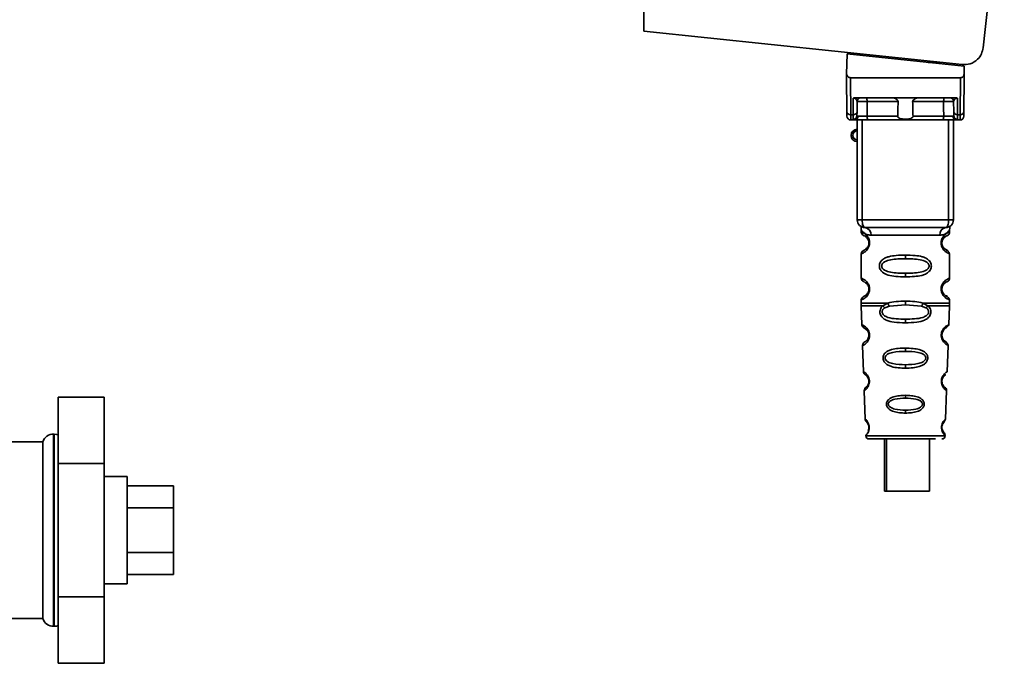
# Paper-space layout 'Blatt1' of a CAD drawing. Units: millimetres. Extents: x 0 to 5940, y 0 to 4200.
# Drawn here: x 3330 to 3458, y 2824 to 2908 of the extents above; entities that cross this region are included whole.
import ezdxf

# ---------------------------------------------------------------- set-up
doc = ezdxf.new("R2010")
doc.units = ezdxf.units.MM
doc.header["$LTSCALE"] = 10

psp = doc.layouts.new('Blatt1')

# ---------------------------------------------------------------- linework, layer by layer
at = {"color": 7, "linetype": 'Continuous', "lineweight": 35}
for p, q in [((3411.52, 2953.34), (3411.52, 2906.59)), ((3411.52, 2906.59), (3452.9, 2902.24)), ((3437.93, 2903.64), (3437.88, 2900.99)), ((3437.93, 2903.64), (3453.15, 2902.04)), ((3439.37, 2903.49), (3439.37, 2903.67)), ((3450.14, 2902.53), (3448.47, 2902.53)), ((3452.17, 2902.32), (3452.17, 2902.15)), ((3453.17, 2900.99), (3453.15, 2902.04)), ((3437.91, 2896.14), (3437.87, 2900.54)), ((3438.37, 2900.54), (3438.41, 2895.71)), ((3438.37, 2900.54), (3452.68, 2900.54)), ((3452.68, 2900.54), (3452.64, 2895.71)), ((3453.17, 2900.54), (3453.14, 2896.14)), ((3439.11, 2897.94), (3451.93, 2897.94)), ((3438.74, 2895.71), (3438.75, 2897.88)), ((3439.24, 2896.14), (3439.25, 2897.45)), ((3444.57, 2897.45), (3440.55, 2897.45)), ((3450.49, 2897.45), (3446.47, 2897.45)), ((3451.8, 2897.45), (3451.81, 2896.14)), ((3452.29, 2897.88), (3452.31, 2895.71)), ((3438.74, 2895.71), (3438.41, 2895.71)), ((3438.73, 2895.11), (3438.74, 2895.71)), ((3444.53, 2895.54), (3440.54, 2895.54)), ((3450.51, 2895.54), (3446.52, 2895.54)), ((3452.31, 2895.71), (3452.64, 2895.71)), ((3452.31, 2895.71), (3452.32, 2895.11)), ((3438.42, 2895.04), (3438.92, 2895.04)), ((3439.27, 2882.04), (3439.27, 2895.04)), ((3439.9, 2882.04), (3439.9, 2895.04)), ((3450.36, 2895.04), (3440.69, 2895.04)), ((3451.15, 2882.04), (3451.15, 2895.04)), ((3451.77, 2895.04), (3451.77, 2882.04)), ((3452.13, 2895.04), (3452.63, 2895.04)), ((3439.27, 2882.04), (3439.9, 2882.04)), ((3439.9, 2882.04), (3451.15, 2882.04)), ((3451.15, 2882.04), (3451.77, 2882.04)), ((3439.77, 2880.72), (3439.77, 2880.46)), ((3441.05, 2880.04), (3450, 2880.04)), ((3451.27, 2880.45), (3451.27, 2880.72)), ((3440.87, 2879.04), (3440.77, 2879.04)), ((3439.77, 2877.63), (3439.77, 2874.46)), ((3445.52, 2877.46), (3445.52, 2876.99)), ((3451.27, 2874.45), (3451.27, 2877.64)), ((3445.52, 2875.1), (3445.52, 2874.63)), ((3440.87, 2873.04), (3440.77, 2873.04)), ((3439.77, 2871.63), (3439.77, 2871.21)), ((3442.59, 2870.87), (3443.24, 2871.22)), ((3445.52, 2870.99), (3445.52, 2871.46)), ((3447.81, 2871.22), (3448.46, 2870.87)), ((3451.27, 2871.21), (3451.27, 2871.64)), ((3439.78, 2870.88), (3439.87, 2868.4)), ((3442.85, 2870.61), (3443.44, 2870.83)), ((3443.44, 2870.83), (3445.52, 2870.99)), ((3445.52, 2870.99), (3447.61, 2870.83)), ((3447.61, 2870.83), (3448.2, 2870.61)), ((3451.18, 2868.4), (3451.27, 2870.88)), ((3445.52, 2868.64), (3445.52, 2869.12)), ((3439.96, 2865.69), (3440.08, 2862.29)), ((3445.52, 2865.35), (3445.52, 2864.93)), ((3450.97, 2862.29), (3451.09, 2865.7)), ((3445.52, 2863.19), (3445.52, 2862.75)), ((3440.17, 2859.82), (3440.3, 2856.13)), ((3450.52, 2860.38), (3450.39, 2860.59)), ((3450.75, 2856.11), (3450.88, 2859.83)), ((3335.32, 2858.99), (3341.32, 2858.99)), ((3335.32, 2858.99), (3335.32, 2850.33)), ((3341.32, 2850.33), (3341.32, 2858.99)), ((3445.52, 2859.22), (3445.52, 2858.84)), ((3445.52, 2857.29), (3445.52, 2856.9)), ((3333.32, 2853.17), (3321.17, 2853.17)), ((3333.32, 2853.17), (3333.32, 2841.67)), ((3334.82, 2854.17), (3334.74, 2854.17)), ((3334.74, 2854.17), (3334.74, 2829.17)), ((3334.82, 2841.67), (3334.82, 2854.17)), ((3440.37, 2853.93), (3445.52, 2853.93)), ((3442.79, 2853.54), (3442.79, 2846.74)), ((3443.08, 2853.54), (3443.08, 2846.74)), ((3445.52, 2853.93), (3450.68, 2853.93)), ((3448.68, 2846.74), (3448.68, 2853.54)), ((3335.32, 2850.33), (3341.32, 2850.33)), ((3335.32, 2850.33), (3335.32, 2833.01)), ((3341.32, 2833.01), (3341.32, 2850.33)), ((3344.32, 2848.67), (3341.32, 2848.67)), ((3344.32, 2848.67), (3344.32, 2835.61)), ((3344.32, 2847.44), (3350.32, 2847.44)), ((3350.32, 2844.56), (3350.32, 2847.44)), ((3443.08, 2846.74), (3442.79, 2846.74)), ((3443.08, 2846.74), (3448.68, 2846.74)), ((3344.32, 2844.56), (3350.32, 2844.56)), ((3350.32, 2838.78), (3350.32, 2844.56)), ((3333.32, 2841.67), (3333.32, 2830.17)), ((3334.82, 2829.17), (3334.82, 2841.67)), ((3344.32, 2838.78), (3350.32, 2838.78)), ((3350.32, 2835.89), (3350.32, 2838.78)), ((3344.32, 2835.89), (3350.32, 2835.89)), ((3344.32, 2835.61), (3344.32, 2834.67)), ((3341.32, 2834.67), (3344.32, 2834.67)), ((3335.32, 2833.01), (3341.32, 2833.01)), ((3335.32, 2833.01), (3335.32, 2824.35)), ((3341.32, 2824.35), (3341.32, 2833.01)), ((3322.67, 2830.17), (3333.32, 2830.17)), ((3334.74, 2829.17), (3334.82, 2829.17)), ((3335.32, 2824.35), (3341.32, 2824.35))]:
    psp.add_line(p, q, dxfattribs=at)
at = {"color": 7, "linetype": 'Continuous', "lineweight": 35, "flags": 128}
for points in [[(3440.4, 2897.94), (3440.43, 2897.93), (3440.46, 2897.91), (3440.49, 2897.86), (3440.51, 2897.8), (3440.53, 2897.72), (3440.54, 2897.64), (3440.55, 2897.54), (3440.55, 2897.45)], [(3450.65, 2897.94), (3450.62, 2897.93), (3450.59, 2897.91), (3450.56, 2897.86), (3450.54, 2897.8), (3450.52, 2897.72), (3450.51, 2897.64), (3450.5, 2897.54), (3450.49, 2897.45)], [(3440.55, 2897.45), (3440.55, 2896.38), (3440.54, 2895.54)], [(3450.51, 2895.54), (3450.5, 2896.61), (3450.49, 2897.45)], [(3440.69, 2895.04), (3440.66, 2895.05), (3440.63, 2895.08), (3440.61, 2895.13), (3440.58, 2895.19), (3440.57, 2895.26), (3440.55, 2895.35), (3440.54, 2895.44), (3440.54, 2895.54)], [(3450.36, 2895.04), (3450.39, 2895.05), (3450.41, 2895.08), (3450.44, 2895.13), (3450.46, 2895.19), (3450.48, 2895.26), (3450.5, 2895.35), (3450.51, 2895.44), (3450.51, 2895.54)], [(3440.27, 2881.04), (3440.2, 2881.06), (3440.13, 2881.12), (3440.07, 2881.21), (3440.01, 2881.34), (3439.96, 2881.49), (3439.93, 2881.66), (3439.91, 2881.85), (3439.9, 2882.04)], [(3450.77, 2881.04), (3450.85, 2881.06), (3450.92, 2881.12), (3450.98, 2881.21), (3451.04, 2881.34), (3451.09, 2881.49), (3451.12, 2881.66), (3451.14, 2881.85), (3451.15, 2882.04)], [(3335.32, 2854.08), (3335.12, 2854.14), (3334.82, 2854.17)], [(3334.82, 2829.17), (3335.12, 2829.2), (3335.32, 2829.25)]]:
    psp.add_lwpolyline(points, dxfattribs=at)
at = {"color": 7, "linetype": 'Continuous', "lineweight": 35}
for centre, radius, start, end in [((3439.75, 2897.44), 0.5, 90, 179.5), ((3451.3, 2897.44), 0.5, 0.5, 90), ((3438.38, 2896.18), 0.47, 184.8629, 273.922), ((3438.42, 2895.54), 0.5, 180.5, 270), ((3438.73, 2895.61), 0.497, 269.603, 359.1136), ((3438.77, 2896.18), 0.47, 266.078, 355.1371), ((3438.89, 2895.51), 0.47, 274.1247, 2.9541), ((3452.16, 2895.51), 0.47, 177.0459, 265.8753), ((3452.28, 2896.18), 0.47, 184.8629, 273.922), ((3452.31, 2895.61), 0.497, 180.8864, 270.3969), ((3452.63, 2895.54), 0.5, 270, 359.5), ((3452.67, 2896.18), 0.47, 266.078, 355.1371), ((3439.27, 2893.04), 0.8, 90, 270), ((3439.27, 2893.04), 0.6, 90, 270), ((3440.27, 2882.04), 1, 180, 270), ((3450.77, 2882.04), 1, 270, 0), ((3440.15, 2880.14), 0.91, 353.7702, 81.9798), ((3450.9, 2880.14), 0.91, 98.0202, 186.2298), ((3440.85, 2867.2), 0.169, 243.5865, 273.0517), ((3440.83, 2861.14), 0.113, 237.6328, 273.0176), ((3440.82, 2855.09), 0.0663, 227.3872, 272.0952), ((3334.74, 2852.67), 1.5, 90, 160.5288), ((3440.77, 2853.94), 0.4, 182, 270), ((3450.28, 2853.94), 0.4, 270, 358), ((3334.74, 2830.67), 1.5, 199.4712, 270)]:
    psp.add_arc(centre, radius, start, end, dxfattribs=at)
for points, knots in [([(3458.39, 2933.02), (3457.96, 2927.68), (3457.18, 2918.14), (3456.11, 2908.63), (3455.64, 2904.44)], [0, 0, 0, 0, 0.559834, 1, 1, 1, 1]), ([(3452.9, 2902.24), (3453.25, 2902.25), (3453.99, 2902.26), (3454.89, 2902.84), (3455.46, 2903.61), (3455.58, 2904.17), (3455.64, 2904.44)], [0, 0, 0, 0, 0.270428, 0.562415, 0.789603, 1, 1, 1, 1]), ([(3437.88, 2900.99), (3437.88, 2900.86), (3437.88, 2900.71), (3437.87, 2900.58), (3437.87, 2900.55), (3437.87, 2900.54), (3437.87, 2900.54)], [0, 0, 0, 0, 0.759745, 0.932709, 0.973735, 1, 1, 1, 1]), ([(3438.37, 2900.54), (3438.31, 2900.55), (3438.18, 2900.57), (3438.03, 2900.68), (3437.93, 2900.83), (3437.9, 2900.94), (3437.88, 2900.99)], [0, 0, 0, 0, 0.258386, 0.54232, 0.774154, 1, 1, 1, 1]), ([(3452.68, 2900.54), (3452.74, 2900.55), (3452.87, 2900.57), (3453.02, 2900.68), (3453.12, 2900.83), (3453.15, 2900.94), (3453.17, 2900.99)], [0, 0, 0, 0, 0.258386, 0.54232, 0.774154, 1, 1, 1, 1]), ([(3453.17, 2900.54), (3453.17, 2900.54), (3453.17, 2900.55), (3453.17, 2900.56), (3453.17, 2900.6), (3453.17, 2900.75), (3453.17, 2900.88), (3453.17, 2900.99)], [0, 0, 0, 0, 0.02322, 0.058536, 0.139175, 0.36038, 1, 1, 1, 1]), ([(3439.11, 2897.94), (3439.04, 2897.94), (3438.93, 2897.94), (3438.81, 2897.91), (3438.77, 2897.89), (3438.75, 2897.88)], [0, 0, 0, 0, 0.562886, 0.790423, 1, 1, 1, 1]), ([(3444.57, 2897.45), (3444.57, 2897.47), (3444.57, 2897.51), (3444.53, 2897.59), (3444.42, 2897.72), (3444.22, 2897.83), (3443.99, 2897.92), (3443.83, 2897.94), (3443.75, 2897.94)], [0, 0, 0, 0, 0.050499, 0.107418, 0.250734, 0.500389, 0.749864, 1, 1, 1, 1]), ([(3447.3, 2897.94), (3447.22, 2897.94), (3447.1, 2897.93), (3446.96, 2897.88), (3446.88, 2897.85), (3446.77, 2897.79), (3446.64, 2897.72), (3446.52, 2897.6), (3446.48, 2897.52), (3446.48, 2897.47), (3446.47, 2897.45)], [0, 0, 0, 0, 0.249073, 0.374173, 0.455206, 0.499155, 0.748496, 0.874052, 0.940668, 1, 1, 1, 1]), ([(3452.29, 2897.88), (3452.27, 2897.89), (3452.24, 2897.91), (3452.11, 2897.94), (3452.01, 2897.94), (3451.93, 2897.94)], [0, 0, 0, 0, 0.209577, 0.437114, 1, 1, 1, 1]), ([(3439.25, 2897.45), (3439.23, 2897.53), (3439.21, 2897.66), (3439.06, 2897.8), (3438.93, 2897.85), (3438.84, 2897.87), (3438.79, 2897.88), (3438.77, 2897.88), (3438.75, 2897.88)], [0, 0, 0, 0, 0.551781, 0.806788, 0.923462, 0.964961, 0.982952, 1, 1, 1, 1]), ([(3440.55, 2897.45), (3440.48, 2897.45), (3440.33, 2897.45), (3440.09, 2897.45), (3439.86, 2897.45), (3439.65, 2897.45), (3439.48, 2897.45), (3439.35, 2897.45), (3439.26, 2897.45), (3439.25, 2897.45), (3439.25, 2897.45)], [0, 0, 0, 0, 0.124928, 0.249895, 0.37493, 0.499927, 0.624953, 0.749969, 0.87498, 1, 1, 1, 1]), ([(3444.53, 2895.54), (3444.54, 2895.9), (3444.55, 2896.53), (3444.57, 2897.17), (3444.57, 2897.45)], [0, 0, 0, 0, 0.56, 1, 1, 1, 1]), ([(3446.47, 2897.45), (3446.48, 2897.09), (3446.5, 2896.46), (3446.51, 2895.82), (3446.52, 2895.54)], [0, 0, 0, 0, 0.56, 1, 1, 1, 1]), ([(3451.8, 2897.45), (3451.8, 2897.45), (3451.79, 2897.45), (3451.7, 2897.45), (3451.57, 2897.45), (3451.4, 2897.45), (3451.19, 2897.45), (3450.96, 2897.45), (3450.72, 2897.45), (3450.57, 2897.45), (3450.49, 2897.45)], [0, 0, 0, 0, 0.125092, 0.250208, 0.375227, 0.500185, 0.625199, 0.750166, 0.875094, 1, 1, 1, 1]), ([(3452.29, 2897.88), (3452.28, 2897.88), (3452.26, 2897.88), (3452.21, 2897.87), (3452.12, 2897.85), (3451.99, 2897.8), (3451.83, 2897.66), (3451.81, 2897.53), (3451.8, 2897.45)], [0, 0, 0, 0, 0.0170503, 0.0350452, 0.0765492, 0.1932023, 0.4482237, 1, 1, 1, 1]), ([(3437.92, 2895.54), (3437.92, 2895.57), (3437.92, 2895.63), (3437.91, 2895.99), (3437.91, 2896.14)], [0, 0, 0, 0, 0.559553, 1, 1, 1, 1]), ([(3438.42, 2895.04), (3438.42, 2895.07), (3438.42, 2895.13), (3438.41, 2895.52), (3438.41, 2895.71)], [0, 0, 0, 0, 0.49416, 1, 1, 1, 1]), ([(3439.24, 2896.14), (3439.23, 2896), (3439.23, 2895.76), (3439.23, 2895.65), (3439.23, 2895.6)], [0, 0, 0, 0, 0.5596666, 1, 1, 1, 1]), ([(3439.23, 2895.6), (3439.24, 2895.58), (3439.25, 2895.54), (3439.32, 2895.54), (3439.36, 2895.54)], [0, 0, 0, 0, 0.502317, 1, 1, 1, 1]), ([(3439.36, 2895.54), (3439.43, 2895.54), (3439.56, 2895.54), (3439.86, 2895.54), (3440.2, 2895.54), (3440.43, 2895.54), (3440.54, 2895.54)], [0, 0, 0, 0, 0.249996, 0.49999, 0.749989, 1, 1, 1, 1]), ([(3446.52, 2895.54), (3446.52, 2895.52), (3446.52, 2895.47), (3446.48, 2895.41), (3446.44, 2895.35), (3446.32, 2895.26), (3446.01, 2895.16), (3445.52, 2895.13), (3445.03, 2895.16), (3444.73, 2895.26), (3444.61, 2895.35), (3444.56, 2895.41), (3444.53, 2895.47), (3444.53, 2895.52), (3444.53, 2895.54)], [0, 0, 0, 0, 0.027734, 0.056715, 0.089069, 0.12633, 0.251352, 0.500161, 0.748907, 0.873801, 0.911008, 0.943323, 0.97228, 1, 1, 1, 1]), ([(3450.51, 2895.54), (3450.62, 2895.54), (3450.85, 2895.54), (3451.19, 2895.54), (3451.49, 2895.54), (3451.62, 2895.54), (3451.69, 2895.54)], [0, 0, 0, 0, 0.250011, 0.50001, 0.750004, 1, 1, 1, 1]), ([(3451.82, 2895.6), (3451.81, 2895.58), (3451.8, 2895.54), (3451.73, 2895.54), (3451.69, 2895.54)], [0, 0, 0, 0, 0.502317, 1, 1, 1, 1]), ([(3451.81, 2896.14), (3451.81, 2896), (3451.82, 2895.76), (3451.82, 2895.65), (3451.82, 2895.6)], [0, 0, 0, 0, 0.559854, 1, 1, 1, 1]), ([(3452.64, 2895.71), (3452.63, 2895.52), (3452.63, 2895.13), (3452.63, 2895.07), (3452.63, 2895.04)], [0, 0, 0, 0, 0.5058396, 1, 1, 1, 1]), ([(3453.14, 2896.14), (3453.13, 2895.95), (3453.13, 2895.61), (3453.13, 2895.56), (3453.13, 2895.54)], [0, 0, 0, 0, 0.559553, 1, 1, 1, 1]), ([(3438.92, 2895.04), (3438.87, 2895.05), (3438.76, 2895.05), (3438.74, 2895.09), (3438.73, 2895.11)], [0, 0, 0, 0, 0.496116, 1, 1, 1, 1]), ([(3440.69, 2895.04), (3440.5, 2895.04), (3440.13, 2895.04), (3439.6, 2895.04), (3439.18, 2895.04), (3439.01, 2895.04), (3438.92, 2895.04)], [0, 0, 0, 0, 0.279791, 0.559265, 0.780106, 1, 1, 1, 1]), ([(3452.13, 2895.04), (3452.01, 2895.04), (3451.79, 2895.04), (3451.29, 2895.04), (3450.8, 2895.04), (3450.5, 2895.04), (3450.36, 2895.04)], [0, 0, 0, 0, 0.279792, 0.559266, 0.780106, 1, 1, 1, 1]), ([(3452.13, 2895.04), (3452.18, 2895.05), (3452.29, 2895.05), (3452.31, 2895.09), (3452.32, 2895.11)], [0, 0, 0, 0, 0.497025, 1, 1, 1, 1]), ([(3439.81, 2881.09), (3439.8, 2881.09), (3439.75, 2881.1), (3439.77, 2881.02), (3439.77, 2880.81), (3439.77, 2880.72)], [0, 0, 0, 0, 0.12069, 0.619375, 1, 1, 1, 1]), ([(3439.77, 2880.72), (3439.79, 2880.7), (3439.82, 2880.65), (3440.08, 2880.38), (3440.47, 2880.12), (3440.86, 2880.07), (3441.05, 2880.04)], [0, 0, 0, 0, 0.249132, 0.500002, 0.75084, 1, 1, 1, 1]), ([(3439.77, 2880.46), (3439.8, 2880.35), (3439.84, 2880.15), (3440.06, 2880.02), (3440.17, 2879.96)], [0, 0, 0, 0, 0.514167, 1, 1, 1, 1]), ([(3439.77, 2880.46), (3439.8, 2880.45), (3439.85, 2880.44), (3440.13, 2880.31), (3440.39, 2880.11), (3440.61, 2879.88), (3440.78, 2879.58), (3440.86, 2879.28), (3440.87, 2879.12), (3440.87, 2879.04)], [0, 0, 0, 0, 0.301331, 0.534978, 0.647783, 0.76722, 0.88769, 0.944243, 1, 1, 1, 1]), ([(3450.77, 2881.04), (3449.82, 2881.04), (3447.91, 2881.04), (3445.09, 2881.04), (3442.51, 2881.04), (3441.02, 2881.04), (3440.27, 2881.04)], [0, 0, 0, 0, 0.2799622, 0.5598834, 0.7799549, 1, 1, 1, 1]), ([(3451.27, 2880.72), (3451.26, 2880.7), (3451.23, 2880.66), (3451.09, 2880.51), (3450.9, 2880.34), (3450.58, 2880.12), (3450.19, 2880.07), (3450, 2880.04)], [0, 0, 0, 0, 0.249089, 0.374449, 0.500112, 0.750928, 1, 1, 1, 1]), ([(3451.25, 2877.64), (3451.21, 2877.65), (3451.14, 2877.66), (3450.73, 2877.9), (3450.49, 2878.14), (3450.33, 2878.4), (3450.24, 2878.63), (3450.18, 2878.88), (3450.17, 2879.14), (3450.22, 2879.42), (3450.32, 2879.67), (3450.46, 2879.9), (3450.65, 2880.11), (3451.02, 2880.39), (3451.28, 2880.46), (3451.25, 2880.45), (3451.25, 2880.45)], [0, 0, 0, 0, 0.222687, 0.308486, 0.378822, 0.418017, 0.453405, 0.477796, 0.509348, 0.547395, 0.579901, 0.615766, 0.670756, 0.73518, 0.944758, 1, 1, 1, 1]), ([(3450.77, 2879.9), (3450.78, 2879.91), (3450.83, 2879.96), (3451.04, 2880.01), (3451.24, 2880.24), (3451.26, 2880.38), (3451.27, 2880.46)], [0, 0, 0, 0, 0.085365, 0.515373, 0.75369, 1, 1, 1, 1]), ([(3451.27, 2880.72), (3451.27, 2880.74), (3451.28, 2880.78), (3451.28, 2880.86), (3451.31, 2881.01), (3451.34, 2881.12), (3451.3, 2881.11), (3451.28, 2881.1)], [0, 0, 0, 0, 0.034987, 0.074108, 0.177699, 0.53306, 1, 1, 1, 1]), ([(3440.87, 2879.04), (3440.87, 2878.96), (3440.86, 2878.8), (3440.77, 2878.5), (3440.6, 2878.2), (3440.38, 2877.97), (3440.11, 2877.77), (3439.84, 2877.65), (3439.8, 2877.64), (3439.77, 2877.63)], [0, 0, 0, 0, 0.057047, 0.116442, 0.235682, 0.352606, 0.480051, 0.723712, 1, 1, 1, 1]), ([(3440.77, 2879.04), (3440.77, 2878.99), (3440.77, 2878.88), (3440.71, 2878.67), (3440.55, 2878.37), (3440.23, 2878.12), (3440.02, 2878.06), (3440.17, 2878.13), (3440.21, 2878.15)], [0, 0, 0, 0, 0.037256, 0.077985, 0.166635, 0.369897, 0.814233, 1, 1, 1, 1]), ([(3440.21, 2879.93), (3440.24, 2879.93), (3440.29, 2879.91), (3440.55, 2879.71), (3440.71, 2879.42), (3440.77, 2879.21), (3440.77, 2879.1), (3440.77, 2879.04)], [0, 0, 0, 0, 0.41044, 0.734329, 0.875652, 0.94043, 1, 1, 1, 1]), ([(3440.61, 2879.6), (3440.65, 2879.53), (3440.71, 2879.42), (3440.77, 2879.21), (3440.77, 2879.1), (3440.77, 2879.04)], [0, 0, 0, 0, 0.531946, 0.775776, 1, 1, 1, 1]), ([(3450.7, 2878.22), (3450.82, 2878.17), (3451.04, 2878.06), (3450.83, 2878.12), (3450.51, 2878.36), (3450.38, 2878.59), (3450.32, 2878.73), (3450.28, 2878.88), (3450.27, 2879.04), (3450.28, 2879.21), (3450.34, 2879.42), (3450.49, 2879.71), (3450.72, 2879.88), (3450.76, 2879.9), (3450.78, 2879.9)], [0, 0, 0, 0, 0.2516677, 0.5033318, 0.6184425, 0.6453676, 0.6689084, 0.6917609, 0.7130531, 0.7342447, 0.7572356, 0.8074524, 0.9225666, 1, 1, 1, 1]), ([(3450.27, 2879.04), (3450.28, 2879.1), (3450.28, 2879.21), (3450.34, 2879.42), (3450.5, 2879.71), (3450.62, 2879.8), (3450.7, 2879.86)], [0, 0, 0, 0, 0.1011469, 0.2108814, 0.4505642, 1, 1, 1, 1]), ([(3440.16, 2878.12), (3440.06, 2878.06), (3439.84, 2877.94), (3439.8, 2877.73), (3439.77, 2877.63)], [0, 0, 0, 0, 0.485887, 1, 1, 1, 1]), ([(3440.61, 2878.49), (3440.52, 2878.39), (3440.22, 2878.08), (3440.02, 2878.07), (3440.17, 2878.13), (3440.21, 2878.15)], [0, 0, 0, 0, 0.2439048, 0.7770883, 1, 1, 1, 1]), ([(3445.52, 2874.63), (3445.1, 2874.64), (3444.33, 2874.65), (3443.3, 2874.81), (3442.61, 2875.11), (3442.28, 2875.51), (3442.17, 2875.8), (3442.14, 2876.04), (3442.17, 2876.29), (3442.28, 2876.59), (3442.53, 2876.88), (3442.92, 2877.11), (3443.5, 2877.31), (3444.38, 2877.44), (3445.12, 2877.45), (3445.52, 2877.46)], [0, 0, 0, 0, 0.1506803, 0.2755422, 0.3854514, 0.442434, 0.4716411, 0.4996896, 0.5280516, 0.5575959, 0.6169764, 0.6737699, 0.7346142, 0.8568443, 1, 1, 1, 1]), ([(3445.52, 2877.46), (3445.95, 2877.45), (3446.7, 2877.44), (3447.56, 2877.31), (3448.13, 2877.11), (3448.51, 2876.88), (3448.77, 2876.58), (3448.88, 2876.29), (3448.91, 2876.04), (3448.88, 2875.8), (3448.77, 2875.5), (3448.52, 2875.21), (3448.12, 2874.97), (3447.52, 2874.77), (3446.65, 2874.65), (3445.92, 2874.64), (3445.52, 2874.63)], [0, 0, 0, 0, 0.150725, 0.267591, 0.324108, 0.383898, 0.441886, 0.471397, 0.499961, 0.528883, 0.558089, 0.616222, 0.674351, 0.738405, 0.860657, 1, 1, 1, 1]), ([(3451.27, 2877.63), (3451.24, 2877.73), (3451.17, 2877.93), (3450.88, 2878.11), (3450.74, 2878.2)], [0, 0, 0, 0, 0.520666, 1, 1, 1, 1]), ([(3445.52, 2875.1), (3444.88, 2875.11), (3443.94, 2875.12), (3442.94, 2875.38), (3442.58, 2875.67), (3442.46, 2875.88), (3442.43, 2876.04), (3442.46, 2876.21), (3442.58, 2876.42), (3442.94, 2876.71), (3443.94, 2876.97), (3444.88, 2876.98), (3445.52, 2876.99)], [0, 0, 0, 0, 0.272883, 0.397679, 0.452111, 0.477187, 0.499975, 0.522968, 0.547879, 0.602321, 0.727137, 1, 1, 1, 1]), ([(3445.52, 2876.99), (3446.17, 2876.98), (3447.11, 2876.97), (3448.11, 2876.71), (3448.47, 2876.42), (3448.59, 2876.21), (3448.62, 2876.04), (3448.59, 2875.88), (3448.47, 2875.67), (3448.11, 2875.38), (3447.11, 2875.12), (3446.17, 2875.11), (3445.52, 2875.1)], [0, 0, 0, 0, 0.272886, 0.397681, 0.452115, 0.477196, 0.499978, 0.522952, 0.547878, 0.602315, 0.727127, 1, 1, 1, 1]), ([(3439.77, 2874.46), (3439.8, 2874.35), (3439.84, 2874.15), (3440.06, 2874.02), (3440.17, 2873.96)], [0, 0, 0, 0, 0.514167, 1, 1, 1, 1]), ([(3439.77, 2874.46), (3439.8, 2874.45), (3439.85, 2874.44), (3440.13, 2874.31), (3440.39, 2874.11), (3440.61, 2873.88), (3440.78, 2873.58), (3440.86, 2873.28), (3440.87, 2873.12), (3440.87, 2873.04)], [0, 0, 0, 0, 0.301331, 0.534978, 0.647783, 0.76722, 0.88769, 0.944243, 1, 1, 1, 1]), ([(3440.21, 2873.93), (3440.24, 2873.93), (3440.29, 2873.91), (3440.55, 2873.71), (3440.71, 2873.42), (3440.77, 2873.21), (3440.77, 2873.1), (3440.77, 2873.04)], [0, 0, 0, 0, 0.41044, 0.7343292, 0.8756517, 0.9404301, 1, 1, 1, 1]), ([(3451.25, 2871.64), (3451.21, 2871.65), (3451.14, 2871.66), (3450.73, 2871.9), (3450.49, 2872.14), (3450.33, 2872.4), (3450.24, 2872.63), (3450.18, 2872.88), (3450.17, 2873.14), (3450.22, 2873.42), (3450.32, 2873.67), (3450.46, 2873.9), (3450.65, 2874.11), (3451.02, 2874.39), (3451.28, 2874.46), (3451.25, 2874.45), (3451.25, 2874.45)], [0, 0, 0, 0, 0.222687, 0.308486, 0.378822, 0.418017, 0.453405, 0.477796, 0.509348, 0.547395, 0.579901, 0.615766, 0.670756, 0.73518, 0.944758, 1, 1, 1, 1]), ([(3450.7, 2872.22), (3450.82, 2872.17), (3451.04, 2872.06), (3450.83, 2872.12), (3450.51, 2872.36), (3450.38, 2872.59), (3450.32, 2872.73), (3450.28, 2872.88), (3450.27, 2873.04), (3450.28, 2873.21), (3450.34, 2873.42), (3450.49, 2873.71), (3450.72, 2873.88), (3450.76, 2873.9), (3450.78, 2873.9)], [0, 0, 0, 0, 0.251668, 0.503332, 0.618443, 0.645368, 0.668908, 0.691761, 0.713053, 0.734245, 0.757236, 0.807452, 0.922567, 1, 1, 1, 1]), ([(3450.27, 2873.04), (3450.28, 2873.1), (3450.28, 2873.21), (3450.34, 2873.42), (3450.5, 2873.71), (3450.62, 2873.8), (3450.7, 2873.86)], [0, 0, 0, 0, 0.101147, 0.210881, 0.450564, 1, 1, 1, 1]), ([(3450.77, 2873.9), (3450.78, 2873.91), (3450.83, 2873.96), (3451.04, 2874.01), (3451.24, 2874.24), (3451.26, 2874.38), (3451.27, 2874.46)], [0, 0, 0, 0, 0.0853645, 0.5153725, 0.7536899, 1, 1, 1, 1]), ([(3440.87, 2873.04), (3440.87, 2872.96), (3440.86, 2872.8), (3440.77, 2872.5), (3440.6, 2872.2), (3440.38, 2871.97), (3440.11, 2871.77), (3439.84, 2871.65), (3439.8, 2871.64), (3439.77, 2871.63)], [0, 0, 0, 0, 0.057047, 0.116442, 0.235682, 0.352606, 0.480051, 0.723712, 1, 1, 1, 1]), ([(3440.77, 2873.04), (3440.77, 2872.99), (3440.77, 2872.88), (3440.71, 2872.67), (3440.55, 2872.37), (3440.23, 2872.12), (3440.02, 2872.06), (3440.17, 2872.13), (3440.21, 2872.15)], [0, 0, 0, 0, 0.037256, 0.077985, 0.166635, 0.369897, 0.814233, 1, 1, 1, 1]), ([(3440.61, 2872.49), (3440.52, 2872.39), (3440.22, 2872.08), (3440.02, 2872.07), (3440.17, 2872.13), (3440.21, 2872.15)], [0, 0, 0, 0, 0.243905, 0.777088, 1, 1, 1, 1]), ([(3440.61, 2873.6), (3440.65, 2873.53), (3440.71, 2873.42), (3440.77, 2873.21), (3440.77, 2873.1), (3440.77, 2873.04)], [0, 0, 0, 0, 0.531946, 0.775776, 1, 1, 1, 1]), ([(3440.16, 2872.12), (3440.06, 2872.06), (3439.84, 2871.94), (3439.8, 2871.73), (3439.77, 2871.63)], [0, 0, 0, 0, 0.485887, 1, 1, 1, 1]), ([(3439.77, 2871.22), (3439.77, 2871.16), (3439.77, 2871.04), (3439.78, 2870.93), (3439.78, 2870.87)], [0, 0, 0, 0, 0.5, 1, 1, 1, 1]), ([(3439.77, 2871.22), (3439.82, 2871.22), (3439.91, 2871.22), (3440.66, 2871.22), (3441.76, 2871.22), (3442.75, 2871.22), (3443.24, 2871.22)], [0, 0, 0, 0, 0.249996, 0.4999973, 0.7499987, 1, 1, 1, 1]), ([(3443.24, 2871.22), (3443.59, 2871.29), (3444.32, 2871.45), (3445.12, 2871.46), (3445.52, 2871.46)], [0, 0, 0, 0, 0.487705, 1, 1, 1, 1]), ([(3443.24, 2871.22), (3443.25, 2871.18), (3443.28, 2871.09), (3443.35, 2870.95), (3443.4, 2870.87), (3443.44, 2870.83)], [0, 0, 0, 0, 0.277084, 0.562272, 1, 1, 1, 1]), ([(3445.52, 2871.46), (3445.93, 2871.46), (3446.73, 2871.45), (3447.46, 2871.29), (3447.81, 2871.22)], [0, 0, 0, 0, 0.515102, 1, 1, 1, 1]), ([(3447.61, 2870.83), (3447.63, 2870.85), (3447.67, 2870.9), (3447.73, 2871), (3447.77, 2871.1), (3447.8, 2871.18), (3447.81, 2871.22)], [0, 0, 0, 0, 0.246339, 0.5, 0.753661, 1, 1, 1, 1]), ([(3447.81, 2871.22), (3448.3, 2871.22), (3449.28, 2871.22), (3450.41, 2871.22), (3451.07, 2871.22), (3451.35, 2871.22), (3451.27, 2871.22), (3451.27, 2871.22)], [0, 0, 0, 0, 0.2499905, 0.4999809, 0.7499714, 0.9999618, 1, 1, 1, 1]), ([(3451.27, 2871.63), (3451.24, 2871.73), (3451.17, 2871.93), (3450.88, 2872.11), (3450.74, 2872.2)], [0, 0, 0, 0, 0.520666, 1, 1, 1, 1]), ([(3451.27, 2870.87), (3451.27, 2870.93), (3451.27, 2871.04), (3451.27, 2871.16), (3451.27, 2871.22)], [0, 0, 0, 0, 0.5, 1, 1, 1, 1]), ([(3445.52, 2868.64), (3445.02, 2868.66), (3444.15, 2868.68), (3443.15, 2868.9), (3442.61, 2869.24), (3442.36, 2869.54), (3442.23, 2869.82), (3442.2, 2870.12), (3442.25, 2870.41), (3442.39, 2870.67), (3442.52, 2870.8), (3442.59, 2870.87)], [0, 0, 0, 0, 0.295016, 0.513701, 0.639127, 0.702678, 0.760148, 0.818983, 0.877996, 0.935732, 1, 1, 1, 1]), ([(3445.52, 2869.12), (3445.13, 2869.13), (3444.35, 2869.14), (3443.43, 2869.27), (3442.87, 2869.51), (3442.64, 2869.72), (3442.54, 2869.87), (3442.5, 2870), (3442.5, 2870.1), (3442.51, 2870.2), (3442.56, 2870.33), (3442.67, 2870.48), (3442.78, 2870.56), (3442.85, 2870.61)], [0, 0, 0, 0, 0.28833, 0.559914, 0.685268, 0.740989, 0.793131, 0.817149, 0.840851, 0.864692, 0.889425, 0.941239, 1, 1, 1, 1]), ([(3442.59, 2870.87), (3442.61, 2870.84), (3442.65, 2870.8), (3442.71, 2870.73), (3442.78, 2870.66), (3442.82, 2870.62), (3442.85, 2870.61)], [0, 0, 0, 0, 0.2477749, 0.4999943, 0.7522167, 1, 1, 1, 1]), ([(3448.46, 2870.87), (3448.53, 2870.8), (3448.66, 2870.67), (3448.8, 2870.41), (3448.85, 2870.12), (3448.81, 2869.82), (3448.69, 2869.54), (3448.44, 2869.24), (3447.9, 2868.9), (3446.9, 2868.68), (3446.02, 2868.66), (3445.52, 2868.64)], [0, 0, 0, 0, 0.064193, 0.122042, 0.181033, 0.239778, 0.297299, 0.360828, 0.486293, 0.704662, 1, 1, 1, 1]), ([(3448.2, 2870.61), (3448.26, 2870.56), (3448.38, 2870.48), (3448.49, 2870.33), (3448.54, 2870.2), (3448.55, 2870.1), (3448.54, 2870), (3448.51, 2869.87), (3448.41, 2869.72), (3448.17, 2869.51), (3447.62, 2869.27), (3446.69, 2869.14), (3445.92, 2869.13), (3445.52, 2869.12)], [0, 0, 0, 0, 0.058745, 0.110581, 0.135315, 0.15916, 0.182987, 0.207562, 0.257353, 0.315839, 0.44033, 0.71384, 1, 1, 1, 1]), ([(3448.2, 2870.61), (3448.22, 2870.62), (3448.27, 2870.66), (3448.34, 2870.73), (3448.4, 2870.8), (3448.44, 2870.84), (3448.46, 2870.87)], [0, 0, 0, 0, 0.247778, 0.5, 0.752222, 1, 1, 1, 1]), ([(3448.46, 2870.87), (3448.86, 2870.87), (3449.68, 2870.87), (3450.57, 2870.87), (3451.16, 2870.87), (3451.23, 2870.87), (3451.27, 2870.87)], [0, 0, 0, 0, 0.250002, 0.500004, 0.750007, 1, 1, 1, 1]), ([(3439.87, 2868.4), (3439.89, 2868.31), (3439.94, 2868.12), (3440.15, 2867.99), (3440.26, 2867.92)], [0, 0, 0, 0, 0.5167501, 1, 1, 1, 1]), ([(3439.87, 2868.4), (3439.89, 2868.4), (3439.93, 2868.38), (3440.17, 2868.26), (3440.41, 2868.07), (3440.59, 2867.87), (3440.71, 2867.66), (3440.79, 2867.47), (3440.85, 2867.26), (3440.85, 2867.1), (3440.86, 2867.03)], [0, 0, 0, 0, 0.283281, 0.510321, 0.646473, 0.761619, 0.824942, 0.882916, 0.941836, 1, 1, 1, 1]), ([(3440.29, 2867.89), (3440.23, 2867.92), (3440.09, 2868), (3440.28, 2867.94), (3440.55, 2867.7), (3440.68, 2867.47), (3440.73, 2867.34), (3440.77, 2867.2), (3440.77, 2867.09), (3440.77, 2867.04)], [0, 0, 0, 0, 0.228073, 0.650628, 0.8431, 0.887697, 0.926664, 0.964525, 1, 1, 1, 1]), ([(3440.62, 2867.57), (3440.64, 2867.54), (3440.68, 2867.47), (3440.73, 2867.34), (3440.77, 2867.2), (3440.77, 2867.09), (3440.77, 2867.04)], [0, 0, 0, 0, 0.284239, 0.532597, 0.773904, 1, 1, 1, 1]), ([(3451.08, 2865.7), (3451.08, 2865.7), (3451.1, 2865.69), (3451.03, 2865.72), (3450.87, 2865.8), (3450.65, 2865.98), (3450.49, 2866.16), (3450.36, 2866.36), (3450.28, 2866.54), (3450.23, 2866.7), (3450.2, 2866.84), (3450.19, 2867), (3450.19, 2867.15), (3450.21, 2867.3), (3450.25, 2867.46), (3450.33, 2867.65), (3450.51, 2867.94), (3450.79, 2868.21), (3451.03, 2868.34), (3451.16, 2868.4), (3451.17, 2868.4), (3451.18, 2868.4)], [0, 0, 0, 0, 0.019984, 0.097749, 0.234157, 0.297985, 0.353347, 0.394468, 0.431198, 0.449763, 0.467671, 0.487903, 0.511308, 0.52763, 0.544305, 0.579176, 0.617971, 0.71227, 0.83771, 0.914267, 1, 1, 1, 1]), ([(3450.3, 2866.84), (3450.29, 2866.88), (3450.27, 2866.97), (3450.27, 2867.13), (3450.3, 2867.29), (3450.37, 2867.5), (3450.5, 2867.71), (3450.75, 2867.98), (3451.08, 2868.2), (3451.15, 2868.33), (3451.18, 2868.4)], [0, 0, 0, 0, 0.041223, 0.081896, 0.124361, 0.170629, 0.276513, 0.398886, 0.681056, 1, 1, 1, 1]), ([(3440.86, 2867.03), (3440.85, 2866.95), (3440.85, 2866.8), (3440.78, 2866.53), (3440.58, 2866.14), (3440.28, 2865.87), (3440.02, 2865.71), (3439.98, 2865.7), (3439.96, 2865.69)], [0, 0, 0, 0, 0.057272, 0.117618, 0.238865, 0.489179, 0.719612, 1, 1, 1, 1]), ([(3440.24, 2866.16), (3440.2, 2866.13), (3440.12, 2866.08), (3440.03, 2865.97), (3439.97, 2865.83), (3439.96, 2865.74), (3439.96, 2865.69)], [0, 0, 0, 0, 0.242237, 0.495013, 0.750332, 1, 1, 1, 1]), ([(3440.77, 2867.04), (3440.77, 2866.99), (3440.77, 2866.89), (3440.72, 2866.71), (3440.6, 2866.44), (3440.34, 2866.2), (3440.29, 2866.19), (3440.26, 2866.18)], [0, 0, 0, 0, 0.0502085, 0.10563, 0.2257232, 0.4984438, 1, 1, 1, 1]), ([(3450.39, 2866.57), (3450.37, 2866.61), (3450.33, 2866.7), (3450.29, 2866.83), (3450.28, 2866.91), (3450.28, 2866.93)], [0, 0, 0, 0, 0.467547, 0.898209, 1, 1, 1, 1]), ([(3450.66, 2866.26), (3450.73, 2866.22), (3450.9, 2866.11), (3450.72, 2866.2), (3450.43, 2866.44), (3450.34, 2866.71), (3450.31, 2866.79)], [0, 0, 0, 0, 0.3219533, 0.7312569, 0.9183522, 1, 1, 1, 1]), ([(3450.68, 2866.25), (3450.74, 2866.21), (3450.89, 2866.11), (3450.72, 2866.2), (3450.44, 2866.43), (3450.34, 2866.69), (3450.32, 2866.77)], [0, 0, 0, 0, 0.28808, 0.724532, 0.924038, 1, 1, 1, 1]), ([(3451.09, 2865.69), (3451.06, 2865.79), (3451.02, 2865.98), (3450.77, 2866.17), (3450.66, 2866.26)], [0, 0, 0, 0, 0.52035, 1, 1, 1, 1]), ([(3445.52, 2862.75), (3445.22, 2862.76), (3444.6, 2862.77), (3443.85, 2862.9), (3443.31, 2863.11), (3442.96, 2863.34), (3442.74, 2863.61), (3442.63, 2863.87), (3442.61, 2864.08), (3442.63, 2864.29), (3442.73, 2864.56), (3442.96, 2864.81), (3443.31, 2865.03), (3443.85, 2865.22), (3444.6, 2865.33), (3445.22, 2865.35), (3445.52, 2865.35)], [0, 0, 0, 0, 0.1280325, 0.255539, 0.3230482, 0.3810467, 0.4413741, 0.4708665, 0.4999052, 0.529, 0.5585498, 0.6190358, 0.6768971, 0.7447331, 0.8721474, 1, 1, 1, 1]), ([(3445.52, 2863.19), (3444.97, 2863.21), (3444.16, 2863.23), (3443.31, 2863.49), (3442.99, 2863.76), (3442.9, 2863.94), (3442.87, 2864.08), (3442.89, 2864.22), (3442.99, 2864.4), (3443.3, 2864.66), (3444.16, 2864.9), (3444.97, 2864.92), (3445.52, 2864.93)], [0, 0, 0, 0, 0.273204, 0.397856, 0.4522, 0.476955, 0.499861, 0.522813, 0.5477, 0.602124, 0.727078, 1, 1, 1, 1]), ([(3445.52, 2865.35), (3445.86, 2865.35), (3446.48, 2865.33), (3447.23, 2865.21), (3447.74, 2865.03), (3448.09, 2864.81), (3448.32, 2864.55), (3448.42, 2864.29), (3448.44, 2864.08), (3448.42, 2863.87), (3448.31, 2863.61), (3448.09, 2863.34), (3447.74, 2863.11), (3447.22, 2862.91), (3446.48, 2862.77), (3445.86, 2862.76), (3445.52, 2862.75)], [0, 0, 0, 0, 0.1398729, 0.2552634, 0.3230923, 0.3809399, 0.4414336, 0.471578, 0.5000688, 0.5286912, 0.5586511, 0.6189598, 0.6769619, 0.7444509, 0.8609638, 1, 1, 1, 1]), ([(3445.52, 2864.93), (3446.08, 2864.92), (3446.88, 2864.9), (3447.74, 2864.66), (3448.06, 2864.4), (3448.15, 2864.22), (3448.18, 2864.08), (3448.15, 2863.94), (3448.06, 2863.76), (3447.74, 2863.49), (3446.88, 2863.23), (3446.08, 2863.21), (3445.52, 2863.19)], [0, 0, 0, 0, 0.272921, 0.397867, 0.452295, 0.477314, 0.500122, 0.523023, 0.547484, 0.602338, 0.727248, 1, 1, 1, 1]), ([(3440.08, 2862.29), (3440.08, 2862.25), (3440.09, 2862.17), (3440.14, 2862.07), (3440.2, 2861.98), (3440.26, 2861.92), (3440.32, 2861.88), (3440.35, 2861.86), (3440.35, 2861.86), (3440.35, 2861.86)], [0, 0, 0, 0, 0.140804, 0.2797341, 0.4099508, 0.5282896, 0.6379947, 0.7495792, 1, 1, 1, 1]), ([(3440.08, 2862.29), (3440.09, 2862.28), (3440.12, 2862.27), (3440.31, 2862.15), (3440.5, 2861.95), (3440.63, 2861.77), (3440.73, 2861.58), (3440.79, 2861.41), (3440.83, 2861.23), (3440.84, 2861.09), (3440.84, 2861.03)], [0, 0, 0, 0, 0.256105, 0.511201, 0.646485, 0.762173, 0.825399, 0.883118, 0.941935, 1, 1, 1, 1]), ([(3450.87, 2859.83), (3450.88, 2859.83), (3450.93, 2859.79), (3450.74, 2859.89), (3450.5, 2860.17), (3450.36, 2860.38), (3450.28, 2860.58), (3450.23, 2860.78), (3450.2, 2860.96), (3450.21, 2861.22), (3450.27, 2861.47), (3450.38, 2861.72), (3450.52, 2861.92), (3450.71, 2862.12), (3450.89, 2862.25), (3450.99, 2862.3), (3450.96, 2862.29), (3450.96, 2862.29)], [0, 0, 0, 0, 0.017049, 0.254693, 0.32182, 0.379614, 0.431244, 0.444156, 0.486727, 0.514014, 0.557062, 0.60515, 0.661705, 0.72778, 0.843792, 0.983664, 1, 1, 1, 1]), ([(3440.84, 2861.03), (3440.84, 2860.96), (3440.83, 2860.84), (3440.78, 2860.6), (3440.63, 2860.26), (3440.4, 2859.99), (3440.2, 2859.84), (3440.18, 2859.83), (3440.17, 2859.82)], [0, 0, 0, 0, 0.056978, 0.117452, 0.23851, 0.488603, 0.743694, 1, 1, 1, 1]), ([(3440.37, 2861.84), (3440.35, 2861.86), (3440.25, 2861.93), (3440.4, 2861.85), (3440.61, 2861.62), (3440.7, 2861.42), (3440.74, 2861.3), (3440.77, 2861.18), (3440.77, 2861.09), (3440.77, 2861.04)], [0, 0, 0, 0, 0.1717386, 0.6253768, 0.8318507, 0.8797101, 0.9213572, 0.9620461, 1, 1, 1, 1]), ([(3440.77, 2861.04), (3440.77, 2861), (3440.77, 2860.91), (3440.74, 2860.75), (3440.65, 2860.52), (3440.48, 2860.33), (3440.45, 2860.31), (3440.44, 2860.3)], [0, 0, 0, 0, 0.060484, 0.127707, 0.272953, 0.602449, 1, 1, 1, 1]), ([(3440.66, 2861.51), (3440.68, 2861.48), (3440.7, 2861.42), (3440.74, 2861.3), (3440.77, 2861.18), (3440.77, 2861.09), (3440.77, 2861.04)], [0, 0, 0, 0, 0.284625, 0.532304, 0.774285, 1, 1, 1, 1]), ([(3450.52, 2860.38), (3450.47, 2860.44), (3450.4, 2860.53), (3450.3, 2860.78), (3450.28, 2860.95), (3450.27, 2861.08), (3450.29, 2861.21), (3450.33, 2861.38), (3450.44, 2861.62), (3450.66, 2861.85), (3450.79, 2861.92), (3450.66, 2861.83), (3450.45, 2861.65), (3450.37, 2861.46), (3450.35, 2861.42)], [0, 0, 0, 0, 0.108153, 0.155333, 0.177043, 0.196885, 0.216808, 0.238394, 0.285629, 0.394034, 0.630733, 0.867395, 0.975699, 1, 1, 1, 1]), ([(3450.32, 2861.34), (3450.35, 2861.41), (3450.44, 2861.63), (3450.66, 2861.84), (3450.79, 2861.92), (3450.66, 2861.83), (3450.45, 2861.65), (3450.37, 2861.46), (3450.36, 2861.43)], [0, 0, 0, 0, 0.0577619, 0.2008916, 0.5134104, 0.8258808, 0.9688784, 1, 1, 1, 1]), ([(3440.41, 2860.27), (3440.34, 2860.21), (3440.2, 2860.06), (3440.18, 2859.9), (3440.17, 2859.82)], [0, 0, 0, 0, 0.4844999, 1, 1, 1, 1]), ([(3450.88, 2859.82), (3450.87, 2859.91), (3450.84, 2860.1), (3450.58, 2860.32), (3450.55, 2860.36), (3450.52, 2860.38)], [0, 0, 0, 0, 0.270423, 0.516044, 1, 1, 1, 1]), ([(3445.52, 2856.9), (3445.26, 2856.91), (3444.74, 2856.93), (3444, 2857.08), (3443.44, 2857.35), (3443.17, 2857.68), (3443.08, 2857.9), (3443.06, 2858.08), (3443.08, 2858.26), (3443.17, 2858.48), (3443.44, 2858.8), (3444, 2859.05), (3444.74, 2859.19), (3445.26, 2859.21), (3445.52, 2859.22)], [0, 0, 0, 0, 0.128473, 0.256237, 0.381073, 0.441321, 0.471377, 0.499926, 0.528409, 0.558584, 0.618975, 0.744039, 0.871715, 1, 1, 1, 1]), ([(3445.52, 2857.29), (3445.06, 2857.31), (3444.38, 2857.33), (3443.66, 2857.58), (3443.4, 2857.81), (3443.32, 2857.96), (3443.29, 2858.08), (3443.31, 2858.2), (3443.39, 2858.35), (3443.66, 2858.57), (3444.38, 2858.8), (3445.06, 2858.82), (3445.52, 2858.84)], [0, 0, 0, 0, 0.273247, 0.397843, 0.452485, 0.476966, 0.499895, 0.522744, 0.547762, 0.602174, 0.727126, 1, 1, 1, 1]), ([(3445.52, 2859.22), (3445.78, 2859.21), (3446.3, 2859.19), (3447.05, 2859.05), (3447.61, 2858.8), (3447.88, 2858.48), (3447.97, 2858.26), (3447.99, 2858.08), (3447.96, 2857.9), (3447.88, 2857.68), (3447.61, 2857.35), (3447.05, 2857.08), (3446.3, 2856.93), (3445.78, 2856.91), (3445.52, 2856.9)], [0, 0, 0, 0, 0.1282782, 0.2559867, 0.3810418, 0.4414606, 0.4715318, 0.5000594, 0.5286132, 0.5586095, 0.6188709, 0.7437379, 0.8715296, 1, 1, 1, 1]), ([(3445.52, 2858.84), (3445.99, 2858.82), (3446.67, 2858.8), (3447.39, 2858.57), (3447.65, 2858.35), (3447.73, 2858.2), (3447.75, 2858.08), (3447.73, 2857.96), (3447.66, 2857.81), (3447.39, 2857.58), (3446.67, 2857.33), (3445.99, 2857.31), (3445.52, 2857.29)], [0, 0, 0, 0, 0.272901, 0.397842, 0.452262, 0.477261, 0.500087, 0.522484, 0.545802, 0.601911, 0.727229, 1, 1, 1, 1]), ([(3440.82, 2855.03), (3440.82, 2855.08), (3440.82, 2855.19), (3440.78, 2855.4), (3440.7, 2855.61), (3440.59, 2855.8), (3440.45, 2855.98), (3440.34, 2856.09), (3440.28, 2856.14), (3440.3, 2856.13), (3440.3, 2856.13)], [0, 0, 0, 0, 0.058051, 0.116722, 0.236717, 0.352545, 0.487453, 0.743021, 0.999996, 1, 1, 1, 1]), ([(3440.3, 2856.13), (3440.3, 2856.06), (3440.32, 2855.93), (3440.41, 2855.83), (3440.45, 2855.78)], [0, 0, 0, 0, 0.500029, 1, 1, 1, 1]), ([(3440.3, 2856.13), (3440.3, 2856.12), (3440.32, 2856.1), (3440.45, 2855.98), (3440.59, 2855.8), (3440.7, 2855.61), (3440.78, 2855.4), (3440.82, 2855.19), (3440.82, 2855.08), (3440.82, 2855.03)], [0, 0, 0, 0, 0.256984, 0.512544, 0.647259, 0.763263, 0.883277, 0.942319, 1, 1, 1, 1]), ([(3440.46, 2855.78), (3440.48, 2855.76), (3440.51, 2855.74), (3440.66, 2855.52), (3440.73, 2855.35), (3440.75, 2855.26), (3440.77, 2855.15), (3440.77, 2855.08), (3440.77, 2855.04)], [0, 0, 0, 0, 0.546714, 0.796704, 0.854513, 0.904837, 0.953959, 1, 1, 1, 1]), ([(3450.74, 2856.11), (3450.74, 2856.12), (3450.77, 2856.14), (3450.68, 2856.07), (3450.54, 2855.91), (3450.4, 2855.72), (3450.29, 2855.46), (3450.24, 2855.27), (3450.23, 2855.14), (3450.23, 2855.08)], [0, 0, 0, 0, 0.066263, 0.374421, 0.547911, 0.759599, 0.859399, 0.93181, 1, 1, 1, 1]), ([(3450.67, 2854.01), (3450.67, 2854.01), (3450.69, 2853.99), (3450.61, 2854.06), (3450.48, 2854.23), (3450.35, 2854.44), (3450.26, 2854.69), (3450.23, 2854.89), (3450.22, 2855.06), (3450.24, 2855.21), (3450.27, 2855.37), (3450.32, 2855.55), (3450.41, 2855.73), (3450.53, 2855.91), (3450.63, 2856.01), (3450.73, 2856.11), (3450.74, 2856.11), (3450.74, 2856.11)], [0, 0, 0, 0, 0.033293, 0.187108, 0.274073, 0.379995, 0.429791, 0.465973, 0.500112, 0.523897, 0.548529, 0.593069, 0.643753, 0.701582, 0.809544, 0.861946, 1, 1, 1, 1]), ([(3450.54, 2854.36), (3450.52, 2854.38), (3450.5, 2854.4), (3450.35, 2854.63), (3450.29, 2854.84), (3450.27, 2854.97), (3450.27, 2855.08), (3450.28, 2855.19), (3450.31, 2855.33), (3450.39, 2855.52), (3450.54, 2855.74), (3450.63, 2855.79), (3450.54, 2855.76), (3450.4, 2855.52), (3450.36, 2855.45)], [0, 0, 0, 0, 0.194967, 0.284182, 0.32315, 0.34109, 0.357458, 0.37384, 0.391701, 0.430701, 0.520112, 0.715372, 0.910617, 1, 1, 1, 1]), ([(3450.49, 2855.67), (3450.54, 2855.74), (3450.69, 2855.97), (3450.73, 2856.06), (3450.75, 2856.13)], [0, 0, 0, 0, 0.3248256, 1, 1, 1, 1]), ([(3440.37, 2854), (3440.37, 2854), (3440.35, 2853.99), (3440.41, 2854.03), (3440.52, 2854.16), (3440.69, 2854.4), (3440.78, 2854.68), (3440.82, 2854.87), (3440.82, 2854.98), (3440.82, 2855.03)], [0, 0, 0, 0, 0.000046, 0.256797, 0.512109, 0.761921, 0.882725, 0.943029, 1, 1, 1, 1]), ([(3440.82, 2855.03), (3440.82, 2854.98), (3440.82, 2854.87), (3440.78, 2854.68), (3440.68, 2854.4), (3440.53, 2854.17), (3440.4, 2854.02), (3440.38, 2854.01), (3440.37, 2854)], [0, 0, 0, 0, 0.056939, 0.117262, 0.238095, 0.487931, 0.743246, 1, 1, 1, 1]), ([(3440.77, 2855.04), (3440.77, 2855.01), (3440.77, 2854.94), (3440.75, 2854.81), (3440.72, 2854.7), (3440.69, 2854.66), (3440.69, 2854.65)], [0, 0, 0, 0, 0.176562, 0.372721, 0.796654, 1, 1, 1, 1]), ([(3440.7, 2855.43), (3440.71, 2855.4), (3440.73, 2855.35), (3440.75, 2855.26), (3440.77, 2855.15), (3440.77, 2855.08), (3440.77, 2855.04)], [0, 0, 0, 0, 0.284363, 0.531899, 0.773526, 1, 1, 1, 1]), ([(3445.52, 2853.54), (3446.14, 2853.54), (3447.37, 2853.54), (3448.78, 2853.54), (3449.26, 2853.54), (3449.43, 2853.54)], [0, 0, 0, 0, 0.395841, 0.791682, 1, 1, 1, 1]), ([(3450.68, 2854), (3450.67, 2854.07), (3450.67, 2854.2), (3450.58, 2854.31), (3450.54, 2854.36)], [0, 0, 0, 0, 0.499992, 1, 1, 1, 1])]:
    psp.add_open_spline(points, degree=3, knots=knots, dxfattribs=at)
for points in [[(3439.78, 2870.87), (3439.82, 2870.87), (3439.89, 2870.87), (3440.48, 2870.87), (3441.37, 2870.87), (3442.18, 2870.87), (3442.59, 2870.87)], [(3440.77, 2853.54), (3440.84, 2853.54), (3440.99, 2853.54), (3442.09, 2853.54), (3443.66, 2853.54), (3444.9, 2853.54), (3445.52, 2853.54)]]:
    psp.add_open_spline(points, degree=3, dxfattribs=at)

doc.saveas('drawing.dxf')
